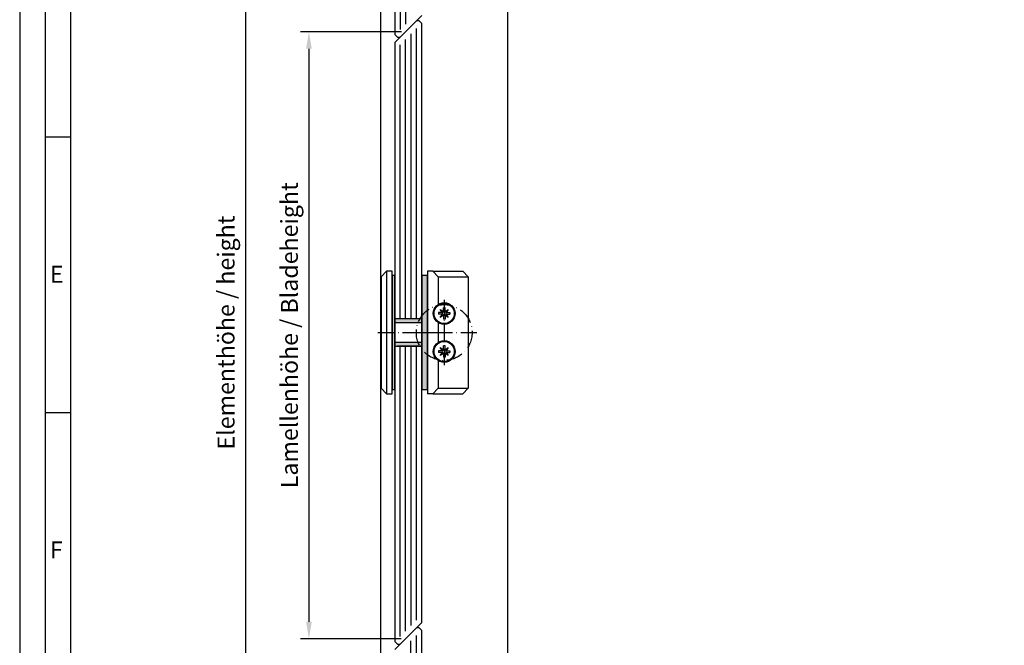
# Model space of a CAD drawing. Extents: x 3551 to 4293, y 1596 to 2648.
# Drawn here: x 3551 to 3913, y 2037 to 2267 of the extents above; entities that cross this region are included whole.
import ezdxf

# ---------------------------------------------------------------- set-up
doc = ezdxf.new("R2010")
doc.units = 0
doc.header["$MEASUREMENT"] = 0
doc.linetypes.add('ACAD_ISO10W100', pattern=[18, 12, -3, 0, -3])
doc.layers.get('0').update_dxf_attribs({"linetype": 'CONTINUOUS'})
doc.layers.get('DEFPOINTS').update_dxf_attribs({"linetype": 'CONTINUOUS'})
doc.layers.add('Strichpunkt schmal', color=1, linetype='ACAD_ISO10W100')
doc.styles.add('Arial', font='arial.ttf')
doc.styles.add('ISO9', font='simplex')
doc.dimstyles.new('M 1zu1 schmidt', dxfattribs={"dimscale": 2.5, "dimtxt": 2.5, "dimasz": 2.5, "dimexe": 1.25, "dimexo": 0.625, "dimgap": 0.975, "dimtad": 1, "dimdec": 1, "dimdsep": 46, "dimtxsty": 'ISO9', "dimcen": 2.5, "dimclrd": 1, "dimclre": 1, "dimclrt": 1, "dimadec": 0, "dimazin": 0, "dimtfac": 1, "dimtdec": 1, "dimtmove": 0, "dimatfit": 3, "dimfxl": 1, "dimtolj": 1, "dimtzin": 0, "dimlwd": -1, "dimarcsym": 0})

# ---------------------------------------------------------------- blocks, each defined once
blk = doc.blocks.new('*D9')
at = {"color": 1, "lineweight": -2, "transparency": 16777216}
for p, q in [((3682.42, 2505.31), (3630.99, 2505.31)), ((3682.42, 1798.01), (3630.99, 1798.01))]:
    blk.add_line(p, q, dxfattribs=at)
at = {"color": 1, "transparency": 16777216}
blk.add_line((3634.11, 2499.06), (3634.11, 1804.26), dxfattribs=at)
for points in [[(3633.07, 2499.06), (3635.15, 2499.06), (3634.11, 2505.31)], [(3633.07, 1804.26), (3635.15, 1804.26), (3634.11, 1798.01)]]:
    blk.add_solid(points, dxfattribs=at)
at = {"layer": 'DEFPOINTS', "color": 0, "transparency": 16777216}
for p in [(3683.98, 2505.31), (3634.11, 1798.01), (3683.98, 1798.01)]:
    blk.add_point(p, dxfattribs=at)
at = {"color": 1, "transparency": 16777216, "insert": (3626.91, 2151.66), "char_height": 6.25, "attachment_point": 5, "rotation": 90, "style": 'ISO9'}
blk.add_mtext('\\A1;Elementhöhe / height', dxfattribs=at)
blk = doc.blocks.new('*D10')
at = {"color": 1, "lineweight": -2, "transparency": 16777216}
for p, q in [((3691.43, 2262.26), (3654.3, 2262.26)), ((3691.42, 2039.06), (3654.3, 2039.06))]:
    blk.add_line(p, q, dxfattribs=at)
at = {"color": 1, "transparency": 16777216}
blk.add_line((3657.42, 2256.01), (3657.42, 2045.31), dxfattribs=at)
for points in [[(3656.38, 2256.01), (3658.47, 2256.01), (3657.42, 2262.26)], [(3656.38, 2045.31), (3658.47, 2045.31), (3657.42, 2039.06)]]:
    blk.add_solid(points, dxfattribs=at)
at = {"layer": 'DEFPOINTS', "color": 0, "transparency": 16777216}
for p in [(3693, 2262.26), (3657.42, 2039.06), (3692.98, 2039.06)]:
    blk.add_point(p, dxfattribs=at)
at = {"color": 1, "transparency": 16777216, "insert": (3650.22, 2150.66), "char_height": 6.25, "attachment_point": 5, "rotation": 90, "style": 'ISO9'}
blk.add_mtext('\\A1;Lamellenhöhe / Bladeheight', dxfattribs=at)

msp = doc.modelspace()

# ---------------------------------------------------------------- hatches: boundary and pattern name
h = msp.add_hatch(color=256)
h.paths.add_polyline_path([(3699, 2172.66), (3701, 2172.66), (3701, 2151.66), (3699, 2151.66)])
h.paths.add_polyline_path([(3699, 2151.66), (3701, 2151.66), (3701, 2130.66), (3699, 2130.66)])
h.paths.add_polyline_path([(3689, 2148.16), (3699, 2148.16), (3699, 2146.66), (3689, 2146.66)])
h.paths.add_polyline_path([(3689, 2156.66), (3699, 2156.66), (3699, 2155.16), (3689, 2155.16)])
h.paths.add_polyline_path([(3688, 2172.66), (3689, 2172.66), (3689, 2151.66), (3688, 2151.66)])
h.paths.add_polyline_path([(3688, 2151.66), (3689, 2151.66), (3689, 2130.66), (3688, 2130.66)])

# ---------------------------------------------------------------- linework, layer by layer
for p, q in [((3683.78, 2487.1), (3683.78, 1815.81)), ((3730.58, 1833.15), (3730.58, 2487.51)), ((3689, 2482.31), (3689, 2261.26)), ((3691, 2260.26), (3699, 2268.26)), ((3697, 2266.26), (3689, 2258.26)), ((3698, 2266.26), (3697, 2266.26)), ((3699, 2265.26), (3698, 2266.26)), ((3699, 2045.06), (3699, 2265.26)), ((3689, 2261.26), (3690, 2260.26)), ((3689, 2258.26), (3689, 2038.06)), ((3690, 2260.26), (3691, 2260.26)), ((3569.74, 2223.49), (3560.36, 2223.49)), ((3686, 2174.16), (3684, 2172.16)), ((3688, 2174.16), (3686, 2174.16)), ((3686, 2174.16), (3686, 2129.16)), ((3688, 2129.16), (3688, 2174.16)), ((3703, 2174.16), (3701, 2174.16)), ((3701, 2174.16), (3701, 2129.16)), ((3705, 2172.16), (3703, 2174.16)), ((3703, 2174.16), (3714, 2174.16)), ((3714, 2174.16), (3716, 2172.16)), ((3684, 2172.16), (3684, 2131.16)), ((3705, 2172.16), (3705, 2162)), ((3705, 2172.16), (3716, 2172.16)), ((3716, 2172.16), (3716, 2131.16)), ((3689, 2156.66), (3689, 2146.66)), ((3699, 2156.66), (3689, 2156.66)), ((3699, 2156.66), (3690, 2156.66)), ((3699, 2155.16), (3689, 2155.16)), ((3705, 2155.32), (3705, 2148)), ((3689, 2148.16), (3699, 2148.16)), ((3689, 2146.66), (3699, 2146.66)), ((3699, 2146.66), (3690, 2146.66)), ((3705, 2141.32), (3705, 2131.16)), ((3684, 2131.16), (3686, 2129.16)), ((3705, 2131.16), (3703, 2129.16)), ((3705, 2131.16), (3716, 2131.16)), ((3716, 2131.16), (3714, 2129.16)), ((3686, 2129.16), (3688, 2129.16)), ((3703, 2129.16), (3701, 2129.16)), ((3703, 2129.16), (3714, 2129.16)), ((3569.74, 2122.11), (3560.36, 2122.11)), ((3691, 2037.06), (3699, 2045.06)), ((3696.98, 2043.06), (3688.98, 2035.06)), ((3697.98, 2043.06), (3696.98, 2043.06)), ((3698.98, 2042.06), (3697.98, 2043.06)), ((3698.98, 1821.01), (3698.98, 2042.06)), ((3689, 2038.06), (3690, 2037.06)), ((3690, 2037.06), (3691, 2037.06))]:
    msp.add_line(p, q)
at = {"color": 1}
for p, q in [((3691, 2369.86), (3691, 2263.09)), ((3693, 2369.86), (3693, 2265.09)), ((3695, 2156.66), (3695, 2261.43)), ((3697, 2156.66), (3697, 2263.43)), ((3691, 2156.66), (3691, 2257.43)), ((3693, 2156.66), (3693, 2259.43)), ((3705.75, 2160.11), (3706.89, 2159.33)), ((3706.53, 2158.97), (3705.75, 2160.11)), ((3706.89, 2159.33), (3706.89, 2160.7)), ((3707.5, 2160.7), (3706.89, 2160.7)), ((3707.5, 2159.33), (3707.5, 2160.7)), ((3707.5, 2159.33), (3708.64, 2160.11)), ((3708.64, 2160.11), (3707.87, 2158.97)), ((3705.15, 2158.97), (3705.15, 2158.36)), ((3706.53, 2158.97), (3705.15, 2158.97)), ((3706.53, 2158.36), (3705.15, 2158.36)), ((3705.75, 2157.22), (3706.53, 2158.36)), ((3706.89, 2157.99), (3705.75, 2157.22)), ((3706.53, 2158.97), (3706.89, 2159.33)), ((3706.53, 2158.36), (3706.89, 2157.99)), ((3706.89, 2157.99), (3706.89, 2156.62)), ((3707.5, 2156.62), (3706.89, 2156.62)), ((3707.87, 2158.97), (3707.5, 2159.33)), ((3707.87, 2158.36), (3707.5, 2157.99)), ((3707.5, 2157.99), (3707.5, 2156.62)), ((3708.64, 2157.22), (3707.5, 2157.99)), ((3707.87, 2158.97), (3709.24, 2158.97)), ((3707.87, 2158.36), (3708.64, 2157.22)), ((3707.87, 2158.36), (3709.24, 2158.36)), ((3709.24, 2158.97), (3709.24, 2158.36)), ((3691, 2039.89), (3691, 2146.66)), ((3693, 2041.89), (3693, 2146.66)), ((3695, 2043.89), (3695, 2146.66)), ((3697, 2045.89), (3697, 2146.66)), ((3705.75, 2146.11), (3706.89, 2145.33)), ((3706.53, 2144.97), (3705.75, 2146.11)), ((3706.53, 2144.97), (3706.89, 2145.33)), ((3706.89, 2145.33), (3706.89, 2146.7)), ((3707.5, 2146.7), (3706.89, 2146.7)), ((3707.5, 2145.33), (3707.5, 2146.7)), ((3707.5, 2145.33), (3708.64, 2146.11)), ((3707.87, 2144.97), (3707.5, 2145.33)), ((3708.64, 2146.11), (3707.87, 2144.97)), ((3705.15, 2144.97), (3705.15, 2144.36)), ((3706.53, 2144.97), (3705.15, 2144.97)), ((3706.53, 2144.36), (3705.15, 2144.36)), ((3705.75, 2143.22), (3706.53, 2144.36)), ((3706.89, 2143.99), (3705.75, 2143.22)), ((3706.53, 2144.36), (3706.89, 2143.99)), ((3706.89, 2143.99), (3706.89, 2142.62)), ((3707.5, 2142.62), (3706.89, 2142.62)), ((3707.87, 2144.36), (3707.5, 2143.99)), ((3707.5, 2143.99), (3707.5, 2142.62)), ((3708.64, 2143.22), (3707.5, 2143.99)), ((3707.87, 2144.97), (3709.24, 2144.97)), ((3707.87, 2144.36), (3708.64, 2143.22)), ((3707.87, 2144.36), (3709.24, 2144.36)), ((3709.24, 2144.97), (3709.24, 2144.36)), ((3696.98, 1933.46), (3696.98, 2040.23)), ((3694.98, 1933.46), (3694.98, 2038.23))]:
    msp.add_line(p, q, dxfattribs=at)
for points in [[(3550.99, 1596.49), (4293.49, 1596.49), (4293.49, 2647.74), (3550.99, 2647.74)], [(3560.36, 1605.86), (4284.11, 1605.86), (4284.11, 2638.36), (3560.36, 2638.36)], [(3569.74, 1615.24), (4274.74, 1615.24), (4274.74, 2628.99), (3569.74, 2628.99)], [(3688, 2172.66), (3688, 2130.66), (3689, 2130.66), (3689, 2172.66)], [(3699, 2172.66), (3699, 2130.66), (3701, 2130.66), (3701, 2172.66)]]:
    msp.add_lwpolyline(points, close=True)
for centre in [(3707.2, 2158.66), (3707.2, 2144.66)]:
    msp.add_circle(centre, 4)
for centre in [(3707.2, 2158.66), (3707.2, 2144.66)]:
    msp.add_circle(centre, 3.71, dxfattribs=at)
for centre, start, end in [((3707.2, 2158.66), 155.3757, 204.6243), ((3707.2, 2158.66), 65.3757, 114.6243), ((3707.2, 2158.66), 245.3757, 294.6243), ((3707.2, 2158.66), 335.3757, 24.6243), ((3707.2, 2144.66), 65.3757, 114.6243), ((3707.2, 2144.66), 155.3757, 204.6243), ((3707.2, 2144.66), 245.3757, 294.6243), ((3707.2, 2144.66), 335.3757, 24.6243)]:
    msp.add_arc(centre, 0.735, start, end, dxfattribs=at)
at = {"layer": 'Strichpunkt schmal', "ltscale": 0.5}
for p, q in [((3707.18, 2163.66), (3707.18, 2139.66)), ((3682.73, 2151.66), (3707.2, 2151.66)), ((3695.18, 2151.66), (3719.18, 2151.66))]:
    msp.add_line(p, q, dxfattribs=at)
msp.add_circle((3707.2, 2151.66), 10.25, dxfattribs=at)

# ---------------------------------------------------------------- texts
at = {"char_height": 6.25, "attachment_point": 1, "style": 'Arial'}
for s, insert in [('E', (3562.11, 2176.21)), ('F', (3562.11, 2074.83))]:
    msp.add_mtext(s, dxfattribs=dict(at, insert=insert))

# ---------------------------------------------------------------- dimensions: what is measured, and where the dimension line sits
for base, p1, p2, text, picture, middle in [((3634.11, 1798.01), (3683.98, 2505.31), (3683.98, 1798.01), 'Elementhöhe / height', '*D9', (3626.91, 2151.66)), ((3657.42, 2039.06), (3693, 2262.26), (3692.98, 2039.06), 'Lamellenhöhe / Bladeheight', '*D10', (3650.22, 2150.66))]:
    dim = msp.add_linear_dim(base=base, p1=p1, p2=p2, angle=90, text=text, dimstyle='M 1zu1 schmidt')
    dim.commit()
    dim.dimension.update_dxf_attribs({"geometry": picture, "text_midpoint": middle})

doc.saveas('drawing.dxf')
